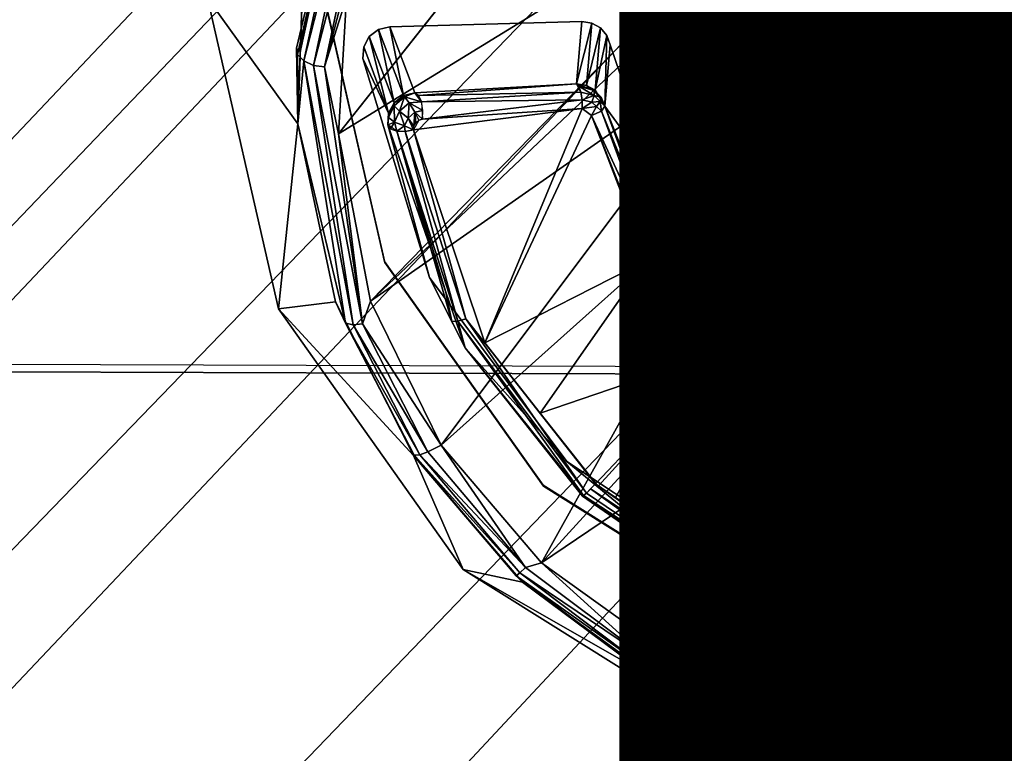
# Model space of a CAD drawing. Units: inches. Extents: x -10.2 to 10.2, y -10.6 to 10.6.
# Drawn here: x -2 to -1.4, y -4.5 to -4.1 of the extents above; entities that cross this region are included whole.
import ezdxf

# ---------------------------------------------------------------- set-up
doc = ezdxf.new("R2010")
doc.units = ezdxf.units.IN
doc.header["$MEASUREMENT"] = 0
for name, color, linetype in [('SEAT-BASE', 5, 'Continuous'), ('SEAT-SEAT', 5, 'Continuous'), ('SEAT-SPACER', 5, 'Continuous'), ('SEAT-TYPE', 7, 'Continuous')]:
    doc.layers.add(name, color=color, linetype=linetype)
doc.styles.get("Standard").update_dxf_attribs({"font": 'arial.ttf'})

msp = doc.modelspace()

# ---------------------------------------------------------------- linework, layer by layer
at = {"layer": 'SEAT-BASE'}
for points in [[(-4.43428, -6.7714, 28.44381), (-0.50032, -2.61561, 28.19411), (-0.47382, -2.6502, 28.00495), (-4.32231, -6.67399, 28.2661)], [(-0.50032, -2.61561, 28.19411), (-4.43428, -6.7714, 28.44381), (-4.264, -6.68147, 28.59362), (-0.45403, -2.6502, 28.37943)], [(-4.32231, -6.67399, 28.2661), (-0.47382, -2.6502, 28.00495), (-0.38165, -2.7447, 27.86263), (-4.16191, -6.6541, 28.10162)], [(-0.45403, -2.6502, 28.37943), (-4.264, -6.68147, 28.59362), (-4.05205, -6.6638, 28.71114), (-0.34738, -2.7447, 28.51124)], [(-4.16191, -6.6541, 28.10162), (-0.38165, -2.7447, 27.86263), (-0.2485, -2.87378, 27.80528), (-3.97984, -6.74991, 28.00475)], [(-0.34738, -2.7447, 28.51124), (-4.05205, -6.6638, 28.71114), (-3.83767, -6.76297, 28.74359), (-0.20893, -2.87378, 28.55424)], [(-3.97984, -6.74991, 28.00475), (-0.2485, -2.87378, 27.80528), (-0.11005, -3.00287, 27.84828), (-3.86146, -6.94092, 28.03926)], [(-0.20893, -2.87378, 28.55424), (-3.83767, -6.76297, 28.74359), (-3.74295, -6.95868, 28.64602), (-0.07578, -3.00287, 28.49689)], [(-3.86146, -6.94092, 28.03926), (-0.11005, -3.00287, 27.84828), (-0.0034, -3.09737, 27.98009), (-3.84313, -7.1324, 28.16642)], [(-0.07578, -3.00287, 28.49689), (-3.74295, -6.95868, 28.64602), (-3.78177, -7.14273, 28.4922), (0.01639, -3.09737, 28.35457)], [(-3.84313, -7.1324, 28.16642), (-0.0034, -3.09737, 27.98009), (0.04288, -3.13196, 28.16541), (-3.89888, -7.28453, 28.33184)], [(0.01639, -3.09737, 28.35457), (-3.78177, -7.14273, 28.4922), (-3.89888, -7.28453, 28.33184), (0.04288, -3.13196, 28.16541)]]:
    msp.add_3dface(points, dxfattribs=at)
at = {"layer": 'SEAT-SEAT'}
for points in [[(9.93428, -3.78612, 29.76778), (9.85114, -4.32148, 29.80337), (-4.46971, -4.27531, 29.45726), (-4.63847, -3.75982, 29.43594)], [(9.93759, -3.78959, 29.36111), (9.85485, -4.32551, 29.39651), (-4.46703, -4.2791, 29.05107), (-4.63588, -3.76314, 29.02979)], [(-4.46971, -4.27531, 29.45726), (-4.256, -4.77362, 29.48171), (9.74622, -4.85271, 29.84279), (9.85114, -4.32148, 29.80337)], [(9.85485, -4.32551, 29.39651), (9.75045, -4.85735, 29.43574), (-4.25326, -4.77792, 29.07548), (-4.46703, -4.2791, 29.05107)]]:
    msp.add_3dface(points, dxfattribs=at)
at = {"layer": 'SEAT-SPACER'}
for points, invisible_edges in [([(-1.79077, -4.16035, 28.53374), (-1.78655, -4.08766, 28.48177), (-1.46448, -3.74747, 28.46437)], 2), ([(-1.57369, -4.10975, 28.5995), (-1.55936, -4.02447, 29.11392), (-1.56889, -4.08022, 29.11707)], 12), ([(-1.64913, -4.05693, 29.11506), (-1.65236, -4.0612, 29.11528), (-1.65119, -4.10385, 29.11776)], 14), ([(-1.64774, -4.10793, 29.11802), (-1.64913, -4.05693, 29.11506), (-1.65119, -4.10385, 29.11776)], 3), ([(-1.64913, -4.05693, 29.11506), (-1.64774, -4.10793, 29.11802), (-1.56889, -4.08022, 29.11707)], 15), ([(-1.65586, -4.10124, 29.11757), (-1.65236, -4.0612, 29.11528), (-1.65688, -4.06406, 29.11541)], 13), ([(-1.65586, -4.10124, 29.11757), (-1.65119, -4.10385, 29.11776), (-1.65236, -4.0612, 29.11528)], 14), ([(-1.79862, -4.0866, 29.11554), (-1.76948, -4.10473, 29.11683), (-1.77051, -4.06688, 29.11463)], 15), ([(-1.76441, -4.068, 29.11475), (-1.77051, -4.06688, 29.11463), (-1.76948, -4.10473, 29.11683)], 14), ([(-1.76344, -4.10327, 29.1168), (-1.66211, -4.06516, 29.11543), (-1.76441, -4.068, 29.11475)], 13), ([(-1.66211, -4.06516, 29.11543), (-1.76344, -4.10327, 29.1168), (-1.66115, -4.10043, 29.11748)], 13), ([(-1.66115, -4.10043, 29.11748), (-1.65688, -4.06406, 29.11541), (-1.66211, -4.06516, 29.11543)], 13), ([(-1.65586, -4.10124, 29.11757), (-1.65688, -4.06406, 29.11541), (-1.66115, -4.10043, 29.11748)], 3), ([(-1.76948, -4.10473, 29.11683), (-1.76344, -4.10327, 29.1168), (-1.76441, -4.068, 29.11475)], 14), ([(-1.64774, -4.10793, 29.11802), (-1.64594, -4.11295, 29.11833), (-1.56889, -4.08022, 29.11707)], 14), ([(-1.55632, -4.13536, 29.12036), (-1.56889, -4.08022, 29.11707), (-1.64594, -4.11295, 29.11833)], 14), ([(-1.57369, -4.10975, 28.5995), (-1.56889, -4.08022, 29.11707), (-1.55632, -4.13536, 29.12036)], 1), ([(-1.7987, -4.08602, 29.12553), (-1.8607, -4.08774, 29.12512), (-1.76625, -4.22844, 29.13404)], 3), ([(-1.8607, -4.08774, 29.12512), (-1.82288, -4.25372, 29.13504), (-1.76625, -4.22844, 29.13404)], 14), ([(-1.79862, -4.0866, 29.11554), (-1.7987, -4.08602, 29.12553), (-1.76625, -4.22844, 29.13404)], 1), ([(-1.79862, -4.0866, 29.11554), (-1.77791, -4.12009, 29.11765), (-1.77738, -4.11391, 29.1173)], 13), ([(-1.79862, -4.0866, 29.11554), (-1.77738, -4.11391, 29.1173), (-1.7744, -4.10848, 29.11701)], 13), ([(-1.79862, -4.0866, 29.11554), (-1.7744, -4.10848, 29.11701), (-1.76948, -4.10473, 29.11683)], 13), ([(-1.76617, -4.22902, 29.12406), (-1.77791, -4.12009, 29.11765), (-1.79862, -4.0866, 29.11554)], 3), ([(-1.79862, -4.0866, 29.11554), (-1.76625, -4.22844, 29.13404), (-1.76617, -4.22902, 29.12406)], 2), ([(-1.66392, -4.13369, 28.67887), (-1.66115, -4.10043, 29.11748), (-1.76344, -4.10327, 29.1168)], 12), ([(-1.76344, -4.10327, 29.1168), (-1.75019, -4.13842, 28.64751), (-1.66392, -4.13369, 28.67887)], 12), ([(-1.55632, -4.13536, 29.12036), (-1.64594, -4.11295, 29.11833), (-1.62264, -4.18174, 29.1225)], 13), ([(-1.55632, -4.13536, 29.12036), (-1.55993, -4.1689, 28.61485), (-1.57369, -4.10975, 28.5995)], 1), ([(-1.74226, -4.23701, 29.12472), (-1.77791, -4.12009, 29.11765), (-1.76617, -4.22902, 29.12406)], 14), ([(-1.76461, -4.15561, 28.64867), (-1.77791, -4.12009, 29.11765), (-1.74226, -4.23701, 29.12472)], 1), ([(-1.77791, -4.12009, 29.11765), (-1.76461, -4.15561, 28.64867), (-1.76418, -4.14933, 28.6474)], 1), ([(-1.55632, -4.13536, 29.12036), (-1.62264, -4.18174, 29.1225), (-1.52358, -4.18149, 29.1233)], 3), ([(-1.55632, -4.13536, 29.12036), (-1.52358, -4.18149, 29.1233), (-1.55993, -4.1689, 28.61485)], 12), ([(-1.66089, -4.14673, 28.67052), (-1.74598, -4.15253, 28.64005), (-1.7508, -4.15824, 28.64062)], 2), ([(-1.74598, -4.15253, 28.64005), (-1.74797, -4.15309, 28.63938), (-1.7508, -4.15824, 28.64062)], 12), ([(-1.55993, -4.1689, 28.61485), (-1.52358, -4.18149, 29.1233), (-1.52548, -4.21685, 28.62248)], 2), ([(-1.57859, -4.23952, 29.12621), (-1.52358, -4.18149, 29.1233), (-1.62264, -4.18174, 29.1225)], 3), ([(-1.52358, -4.18149, 29.1233), (-1.57859, -4.23952, 29.12621), (-1.51838, -4.28024, 29.12906)], 13), ([(-1.52548, -4.21685, 28.62248), (-1.52358, -4.18149, 29.1233), (-1.47533, -4.24884, 28.62018)], 1), ([(-1.47564, -4.21158, 29.12544), (-1.52358, -4.18149, 29.1233), (-1.51838, -4.28024, 29.12906)], 14), ([(-1.52358, -4.18149, 29.1233), (-1.47564, -4.21158, 29.12544), (-1.47533, -4.24884, 28.62018)], 2), ([(-1.4483, -4.29968, 29.13076), (-1.47564, -4.21158, 29.12544), (-1.51838, -4.28024, 29.12906)], 3), ([(-1.4483, -4.29968, 29.13076), (-1.41981, -4.22107, 29.12645), (-1.47564, -4.21158, 29.12544)], 13), ([(-1.41463, -4.26004, 28.60951), (-1.47564, -4.21158, 29.12544), (-1.41981, -4.22107, 29.12645)], 12), ([(-1.41463, -4.26004, 28.60951), (-1.47533, -4.24884, 28.62018), (-1.47564, -4.21158, 29.12544)], 2), ([(-1.57859, -4.23952, 29.12621), (-1.61898, -4.22095, 28.70709), (-1.58015, -4.26856, 28.715)], 12), ([(-1.44318, -4.30119, 29.13089), (-1.41981, -4.22107, 29.12645), (-1.4483, -4.29968, 29.13076)], 3), ([(-1.44318, -4.30119, 29.13089), (-1.39209, -4.29977, 29.13123), (-1.41981, -4.22107, 29.12645)], 15), ([(-1.76625, -4.22844, 29.13404), (-1.82288, -4.25372, 29.13504), (-1.68167, -4.34759, 29.14163)], 3), ([(-1.76625, -4.22844, 29.13404), (-1.68159, -4.34817, 29.13165), (-1.76617, -4.22902, 29.12406)], 12), ([(-1.68167, -4.34759, 29.14163), (-1.68159, -4.34817, 29.13165), (-1.76625, -4.22844, 29.13404)], 1), ([(-1.76617, -4.22902, 29.12406), (-1.68159, -4.34817, 29.13165), (-1.74226, -4.23701, 29.12472)], 14), ([(-1.68159, -4.34817, 29.13165), (-1.66911, -4.33501, 29.13099), (-1.74226, -4.23701, 29.12472)], 13), ([(-1.57859, -4.23952, 29.12621), (-1.58015, -4.26856, 28.715), (-1.52492, -4.30768, 28.71194)], 1), ([(-1.73038, -4.26039, 28.69423), (-1.73366, -4.24478, 28.68912), (-1.72851, -4.25964, 28.69587)], 12), ([(-1.72431, -4.39258, 29.14389), (-1.68167, -4.34759, 29.14163), (-1.82288, -4.25372, 29.13504)], 3), ([(-1.72851, -4.25964, 28.69587), (-1.72335, -4.2745, 28.70261), (-1.73038, -4.26039, 28.69423)], 12), ([(-1.66911, -4.33501, 29.13099), (-1.66077, -4.35361, 28.71926), (-1.72335, -4.2745, 28.70261)], 1), ([(-1.39209, -4.29977, 29.13123), (-1.44318, -4.30119, 29.13089), (-1.4389, -4.30441, 29.13112)], 13), ([(-1.39618, -4.30323, 29.1314), (-1.39209, -4.29977, 29.13123), (-1.4389, -4.30441, 29.13112)], 14), ([(-1.4389, -4.30441, 29.13112), (-1.43604, -4.30893, 29.1314), (-1.39618, -4.30323, 29.1314)], 14), ([(-1.43604, -4.30893, 29.1314), (-1.3988, -4.30789, 29.13165), (-1.39618, -4.30323, 29.1314)], 13), ([(-1.43494, -4.31415, 29.13171), (-1.3988, -4.30789, 29.13165), (-1.43604, -4.30893, 29.1314)], 3), ([(-1.43215, -4.41627, 29.13765), (-1.43494, -4.31415, 29.13171), (-1.43882, -4.34636, 28.69304)], 12), ([(-1.66911, -4.33501, 29.13099), (-1.68159, -4.34817, 29.13165), (-1.56707, -4.40253, 29.13574)], 3), ([(-1.66077, -4.35361, 28.71926), (-1.66911, -4.33501, 29.13099), (-1.57116, -4.41549, 28.71039)], 1), ([(-1.45142, -4.34464, 28.6837), (-1.45599, -4.43676, 28.65917), (-1.45053, -4.43166, 28.65865)], 2), ([(-1.55784, -4.42534, 29.14715), (-1.68167, -4.34759, 29.14163), (-1.72431, -4.39258, 29.14389)], 14), ([(-1.68159, -4.34817, 29.13165), (-1.68167, -4.34759, 29.14163), (-1.55776, -4.42592, 29.13717)], 1), ([(-1.68167, -4.34759, 29.14163), (-1.55784, -4.42534, 29.14715), (-1.55776, -4.42592, 29.13717)], 2), ([(-1.68159, -4.34817, 29.13165), (-1.55776, -4.42592, 29.13717), (-1.56707, -4.40253, 29.13574)], 14), ([(-1.43882, -4.34636, 28.69304), (-1.43674, -4.43455, 28.66723), (-1.43215, -4.41627, 29.13765)], 12), ([(-1.55784, -4.42534, 29.14715), (-1.72431, -4.39258, 29.14389), (-1.58, -4.48318, 29.15032)], 13), ([(-1.55776, -4.42592, 29.13717), (-1.44816, -4.43163, 29.1384), (-1.56707, -4.40253, 29.13574)], 13), ([(-1.43326, -4.42237, 29.13799), (-1.43215, -4.41627, 29.13765), (-1.43793, -4.44083, 28.66681)], 12), ([(-1.43675, -4.42749, 29.13826), (-1.43326, -4.42237, 29.13799), (-1.43793, -4.44083, 28.66681)], 2), ([(-1.43326, -4.42237, 29.13799), (-1.43675, -4.42749, 29.13826), (-1.41353, -4.45042, 29.13978)], 14), ([(-1.58, -4.48318, 29.15032), (-1.41361, -4.44984, 29.14976), (-1.55784, -4.42534, 29.14715)], 13), ([(-1.41353, -4.45042, 29.13978), (-1.55784, -4.42534, 29.14715), (-1.41361, -4.44984, 29.14976)], 12), ([(-1.41353, -4.45042, 29.13978), (-1.55776, -4.42592, 29.13717), (-1.55784, -4.42534, 29.14715)], 2), ([(-1.55776, -4.42592, 29.13717), (-1.41353, -4.45042, 29.13978), (-1.44816, -4.43163, 29.1384)], 14), ([(-1.44201, -4.43076, 29.1384), (-1.41353, -4.45042, 29.13978), (-1.43675, -4.42749, 29.13826)], 3), ([(-1.45053, -4.43166, 28.65865), (-1.45599, -4.43676, 28.65917), (-1.45394, -4.43653, 28.65836)], 1), ([(-1.41353, -4.45042, 29.13978), (-1.44201, -4.43076, 29.1384), (-1.44816, -4.43163, 29.1384)], 13), ([(-1.58, -4.48318, 29.15032), (-1.41192, -4.51174, 29.15336), (-1.41361, -4.44984, 29.14976)], 14)]:
    msp.add_3dface(points, dxfattribs=dict(at, invisible_edges=invisible_edges))
for points in [[(-1.46448, -3.74747, 28.46437), (-1.53157, -4.00113, 28.57657), (-1.79077, -4.16035, 28.53374)], [(-1.78242, -3.98553, 28.41398), (-1.81324, -4.11463, 28.51931), (-1.81118, -4.11652, 28.51683)], [(-1.81324, -4.11463, 28.51931), (-1.78242, -3.98553, 28.41398), (-1.8126, -4.1181, 28.51459)], [(-1.78242, -3.98553, 28.41398), (-1.78068, -3.98947, 28.40997), (-1.8126, -4.1181, 28.51459)], [(-1.78242, -3.98553, 28.41398), (-1.81118, -4.11652, 28.51683), (-1.8098, -4.07804, 28.48976)], [(-1.80939, -4.12148, 28.51016), (-1.8126, -4.1181, 28.51459), (-1.78068, -3.98947, 28.40997)], [(-1.78068, -3.98947, 28.40997), (-1.77663, -3.99355, 28.40709), (-1.80939, -4.12148, 28.51016)], [(-1.80414, -4.1238, 28.50726), (-1.80939, -4.12148, 28.51016), (-1.77663, -3.99355, 28.40709)], [(-1.77663, -3.99355, 28.40709), (-1.77105, -3.99665, 28.40629), (-1.80414, -4.1238, 28.50726)], [(-1.80414, -4.1238, 28.50726), (-1.77105, -3.99665, 28.40629), (-1.79838, -4.12465, 28.50641)], [(-1.77105, -3.99665, 28.40629), (-1.76549, -3.99814, 28.40752), (-1.79838, -4.12465, 28.50641)], [(-1.79838, -4.12465, 28.50641), (-1.76549, -3.99814, 28.40752), (-1.78655, -4.08766, 28.48177)], [(-1.53157, -4.00113, 28.57657), (-1.77376, -4.24955, 28.58666), (-1.79077, -4.16035, 28.53374)], [(-1.53157, -4.00113, 28.57657), (-1.56306, -4.05032, 28.58402), (-1.77376, -4.24955, 28.58666)], [(-1.57369, -4.10975, 28.5995), (-1.56306, -4.05032, 28.58402), (-1.55936, -4.02447, 29.11392)], [(-1.77376, -4.24955, 28.58666), (-1.56306, -4.05032, 28.58402), (-1.57369, -4.10975, 28.5995)], [(-1.8607, -4.08774, 29.12512), (-1.8098, -4.07804, 28.48976), (-1.81257, -4.15499, 28.54389)], [(-1.82288, -4.25372, 29.13504), (-1.8607, -4.08774, 29.12512), (-1.81257, -4.15499, 28.54389)], [(-1.78655, -4.08766, 28.48177), (-1.79077, -4.16035, 28.53374), (-1.79838, -4.12465, 28.50641)], [(-1.76344, -4.10327, 29.1168), (-1.76948, -4.10473, 29.11683), (-1.75625, -4.13995, 28.64677)], [(-1.75625, -4.13995, 28.64677), (-1.75019, -4.13842, 28.64751), (-1.76344, -4.10327, 29.1168)], [(-1.65586, -4.10124, 29.11757), (-1.66115, -4.10043, 29.11748), (-1.66392, -4.13369, 28.67887)], [(-1.65863, -4.13446, 28.6795), (-1.65586, -4.10124, 29.11757), (-1.66392, -4.13369, 28.67887)], [(-1.65863, -4.13446, 28.6795), (-1.65119, -4.10385, 29.11776), (-1.65586, -4.10124, 29.11757)], [(-1.65863, -4.13446, 28.6795), (-1.65405, -4.13695, 28.68033), (-1.65119, -4.10385, 29.11776)], [(-1.64774, -4.10793, 29.11802), (-1.65119, -4.10385, 29.11776), (-1.65405, -4.13695, 28.68033)], [(-1.77738, -4.11391, 29.1173), (-1.76418, -4.14933, 28.6474), (-1.7744, -4.10848, 29.11701)], [(-1.76948, -4.10473, 29.11683), (-1.7744, -4.10848, 29.11701), (-1.7612, -4.14379, 28.64673)], [(-1.7612, -4.14379, 28.64673), (-1.7744, -4.10848, 29.11701), (-1.76418, -4.14933, 28.6474)], [(-1.7612, -4.14379, 28.64673), (-1.75625, -4.13995, 28.64677), (-1.76948, -4.10473, 29.11683)], [(-1.65405, -4.13695, 28.68033), (-1.64877, -4.14563, 28.68219), (-1.64774, -4.10793, 29.11802)], [(-1.64877, -4.14563, 28.68219), (-1.64594, -4.11295, 29.11833), (-1.64774, -4.10793, 29.11802)], [(-1.81324, -4.11463, 28.51931), (-1.81257, -4.15499, 28.54389), (-1.81187, -4.13576, 28.53036)], [(-1.81187, -4.13576, 28.53036), (-1.81118, -4.11652, 28.51683), (-1.81324, -4.11463, 28.51931)], [(-1.8126, -4.1181, 28.51459), (-1.81257, -4.15499, 28.54389), (-1.81324, -4.11463, 28.51931)], [(-1.77738, -4.11391, 29.1173), (-1.77791, -4.12009, 29.11765), (-1.76418, -4.14933, 28.6474)], [(-1.57369, -4.10975, 28.5995), (-1.73612, -4.32634, 28.61886), (-1.77376, -4.24955, 28.58666)], [(-1.73612, -4.32634, 28.61886), (-1.57369, -4.10975, 28.5995), (-1.55993, -4.1689, 28.61485)], [(-1.64877, -4.14563, 28.68219), (-1.62264, -4.18174, 29.1225), (-1.64594, -4.11295, 29.11833)], [(-1.8126, -4.1181, 28.51459), (-1.80939, -4.12148, 28.51016), (-1.81257, -4.15499, 28.54389)], [(-1.81257, -4.15499, 28.54389), (-1.80939, -4.12148, 28.51016), (-1.78714, -4.26127, 28.60004)], [(-1.80414, -4.1238, 28.50726), (-1.78306, -4.2621, 28.59514), (-1.80939, -4.12148, 28.51016)], [(-1.78714, -4.26127, 28.60004), (-1.80939, -4.12148, 28.51016), (-1.78306, -4.2621, 28.59514)], [(-1.80414, -4.1238, 28.50726), (-1.79838, -4.12465, 28.50641), (-1.77798, -4.26157, 28.59221)], [(-1.77798, -4.26157, 28.59221), (-1.78306, -4.2621, 28.59514), (-1.80414, -4.1238, 28.50726)], [(-1.79838, -4.12465, 28.50641), (-1.79077, -4.16035, 28.53374), (-1.77798, -4.26157, 28.59221)], [(-1.74823, -4.13984, 28.64335), (-1.66392, -4.13369, 28.67887), (-1.75019, -4.13842, 28.64751)], [(-1.66163, -4.13805, 28.6716), (-1.66392, -4.13369, 28.67887), (-1.74823, -4.13984, 28.64335)], [(-1.65863, -4.13446, 28.6795), (-1.66392, -4.13369, 28.67887), (-1.65458, -4.13725, 28.67748)], [(-1.65458, -4.13725, 28.67748), (-1.66392, -4.13369, 28.67887), (-1.66267, -4.13499, 28.67474)], [(-1.65463, -4.13994, 28.67422), (-1.65458, -4.13725, 28.67748), (-1.66267, -4.13499, 28.67474)], [(-1.66267, -4.13499, 28.67474), (-1.66163, -4.13805, 28.6716), (-1.65463, -4.13994, 28.67422)], [(-1.65863, -4.13446, 28.6795), (-1.65273, -4.13912, 28.68079), (-1.65405, -4.13695, 28.68033)], [(-1.65863, -4.13446, 28.6795), (-1.65458, -4.13725, 28.67748), (-1.65273, -4.13912, 28.68079)], [(-1.75567, -4.14065, 28.64339), (-1.7612, -4.14379, 28.64673), (-1.76122, -4.14541, 28.64312)], [(-1.76122, -4.14541, 28.64312), (-1.75828, -4.14825, 28.63882), (-1.75567, -4.14065, 28.64339)], [(-1.7612, -4.14379, 28.64673), (-1.75567, -4.14065, 28.64339), (-1.75625, -4.13995, 28.64677)], [(-1.75828, -4.14825, 28.63882), (-1.75308, -4.14378, 28.63907), (-1.75567, -4.14065, 28.64339)], [(-1.75567, -4.14065, 28.64339), (-1.75019, -4.13842, 28.64751), (-1.75625, -4.13995, 28.64677)], [(-1.75019, -4.13842, 28.64751), (-1.75567, -4.14065, 28.64339), (-1.74667, -4.14323, 28.64033)], [(-1.74667, -4.14323, 28.64033), (-1.75567, -4.14065, 28.64339), (-1.75308, -4.14378, 28.63907)], [(-1.74667, -4.14323, 28.64033), (-1.74823, -4.13984, 28.64335), (-1.75019, -4.13842, 28.64751)], [(-1.66163, -4.13805, 28.6716), (-1.74823, -4.13984, 28.64335), (-1.74667, -4.14323, 28.64033)], [(-1.66163, -4.13805, 28.6716), (-1.74667, -4.14323, 28.64033), (-1.66099, -4.14225, 28.67009)], [(-1.66163, -4.13805, 28.6716), (-1.66099, -4.14225, 28.67009), (-1.65463, -4.13994, 28.67422)], [(-1.65577, -4.14343, 28.67213), (-1.65463, -4.13994, 28.67422), (-1.66099, -4.14225, 28.67009)], [(-1.65463, -4.13994, 28.67422), (-1.65577, -4.14343, 28.67213), (-1.6514, -4.143, 28.67617)], [(-1.65088, -4.14075, 28.67972), (-1.65458, -4.13725, 28.67748), (-1.65463, -4.13994, 28.67422)], [(-1.65463, -4.13994, 28.67422), (-1.6514, -4.143, 28.67617), (-1.65088, -4.14075, 28.67972)], [(-1.65088, -4.14075, 28.67972), (-1.65141, -4.14129, 28.68126), (-1.65458, -4.13725, 28.67748)], [(-1.65273, -4.13912, 28.68079), (-1.65458, -4.13725, 28.67748), (-1.65141, -4.14129, 28.68126)], [(-1.65088, -4.14075, 28.67972), (-1.65009, -4.14346, 28.68172), (-1.65141, -4.14129, 28.68126)], [(-1.6514, -4.143, 28.67617), (-1.64877, -4.14563, 28.68219), (-1.65088, -4.14075, 28.67972)], [(-1.65009, -4.14346, 28.68172), (-1.65088, -4.14075, 28.67972), (-1.64877, -4.14563, 28.68219)], [(-1.76415, -4.15169, 28.64493), (-1.7612, -4.14379, 28.64673), (-1.76418, -4.14933, 28.6474)], [(-1.76122, -4.14541, 28.64312), (-1.7612, -4.14379, 28.64673), (-1.76415, -4.15169, 28.64493)], [(-1.76415, -4.15169, 28.64493), (-1.76104, -4.15414, 28.64051), (-1.76122, -4.14541, 28.64312)], [(-1.76122, -4.14541, 28.64312), (-1.76104, -4.15414, 28.64051), (-1.75828, -4.14825, 28.63882)], [(-1.75308, -4.14378, 28.63907), (-1.75828, -4.14825, 28.63882), (-1.75366, -4.15193, 28.63757)], [(-1.75308, -4.14378, 28.63907), (-1.75366, -4.15193, 28.63757), (-1.75007, -4.14885, 28.63774)], [(-1.74586, -4.14781, 28.63914), (-1.74667, -4.14323, 28.64033), (-1.75308, -4.14378, 28.63907)], [(-1.74586, -4.14781, 28.63914), (-1.75308, -4.14378, 28.63907), (-1.75007, -4.14885, 28.63774)], [(-1.66099, -4.14225, 28.67009), (-1.74667, -4.14323, 28.64033), (-1.74598, -4.15253, 28.64005)], [(-1.74598, -4.15253, 28.64005), (-1.66089, -4.14673, 28.67052), (-1.66099, -4.14225, 28.67009)], [(-1.66099, -4.14225, 28.67009), (-1.66089, -4.14673, 28.67052), (-1.65577, -4.14343, 28.67213)], [(-1.66089, -4.14673, 28.67052), (-1.65334, -4.14573, 28.6736), (-1.65577, -4.14343, 28.67213)], [(-1.66089, -4.14673, 28.67052), (-1.65595, -4.15047, 28.67321), (-1.65334, -4.14573, 28.6736)], [(-1.65334, -4.14573, 28.6736), (-1.65595, -4.15047, 28.67321), (-1.65062, -4.1482, 28.67638)], [(-1.65577, -4.14343, 28.67213), (-1.65334, -4.14573, 28.6736), (-1.6514, -4.143, 28.67617)], [(-1.6514, -4.143, 28.67617), (-1.65334, -4.14573, 28.6736), (-1.65062, -4.1482, 28.67638)], [(-1.65062, -4.1482, 28.67638), (-1.64877, -4.14563, 28.68219), (-1.6514, -4.143, 28.67617)], [(-1.64877, -4.14563, 28.68219), (-1.65062, -4.1482, 28.67638), (-1.62449, -4.21278, 28.70176)], [(-1.62264, -4.18174, 29.1225), (-1.64877, -4.14563, 28.68219), (-1.61898, -4.22095, 28.70709)], [(-1.63387, -4.18329, 28.69464), (-1.64877, -4.14563, 28.68219), (-1.62449, -4.21278, 28.70176)], [(-1.76415, -4.15169, 28.64493), (-1.76418, -4.14933, 28.6474), (-1.76461, -4.15561, 28.64867)], [(-1.75557, -4.15602, 28.63873), (-1.75828, -4.14825, 28.63882), (-1.76104, -4.15414, 28.64051)], [(-1.75828, -4.14825, 28.63882), (-1.75557, -4.15602, 28.63873), (-1.75366, -4.15193, 28.63757)], [(-1.75062, -4.1562, 28.63968), (-1.75007, -4.14885, 28.63774), (-1.75366, -4.15193, 28.63757)], [(-1.7508, -4.15824, 28.64062), (-1.71287, -4.27171, 28.69298), (-1.66089, -4.14673, 28.67052)], [(-1.7496, -4.15439, 28.63925), (-1.75007, -4.14885, 28.63774), (-1.75062, -4.1562, 28.63968)], [(-1.75007, -4.14885, 28.63774), (-1.74598, -4.15253, 28.64005), (-1.74586, -4.14781, 28.63914)], [(-1.74797, -4.15309, 28.63938), (-1.74598, -4.15253, 28.64005), (-1.75007, -4.14885, 28.63774)], [(-1.74797, -4.15309, 28.63938), (-1.75007, -4.14885, 28.63774), (-1.7496, -4.15439, 28.63925)], [(-1.66089, -4.14673, 28.67052), (-1.71287, -4.27171, 28.69298), (-1.65595, -4.15047, 28.67321)], [(-1.62633, -4.22774, 28.6977), (-1.65595, -4.15047, 28.67321), (-1.71287, -4.27171, 28.69298)], [(-1.65062, -4.1482, 28.67638), (-1.65595, -4.15047, 28.67321), (-1.62629, -4.21476, 28.69802)], [(-1.65595, -4.15047, 28.67321), (-1.62952, -4.21715, 28.69578), (-1.62629, -4.21476, 28.69802)], [(-1.62633, -4.22774, 28.6977), (-1.62952, -4.21715, 28.69578), (-1.65595, -4.15047, 28.67321)], [(-1.62449, -4.21278, 28.70176), (-1.65062, -4.1482, 28.67638), (-1.62629, -4.21476, 28.69802)], [(-1.82288, -4.25372, 29.13504), (-1.81257, -4.15499, 28.54389), (-1.79246, -4.24982, 28.59907)], [(-1.78714, -4.26127, 28.60004), (-1.79246, -4.24982, 28.59907), (-1.81257, -4.15499, 28.54389)], [(-1.76415, -4.15169, 28.64493), (-1.76461, -4.15561, 28.64867), (-1.76104, -4.15414, 28.64051)], [(-1.76461, -4.15561, 28.64867), (-1.76313, -4.15765, 28.64473), (-1.76104, -4.15414, 28.64051)], [(-1.74226, -4.23701, 29.12472), (-1.72335, -4.2745, 28.70261), (-1.76461, -4.15561, 28.64867)], [(-1.76461, -4.15561, 28.64867), (-1.74398, -4.21506, 28.67564), (-1.75981, -4.15891, 28.64169)], [(-1.76313, -4.15765, 28.64473), (-1.75981, -4.15891, 28.64169), (-1.76104, -4.15414, 28.64051)], [(-1.75557, -4.15602, 28.63873), (-1.76104, -4.15414, 28.64051), (-1.75981, -4.15891, 28.64169)], [(-1.75981, -4.15891, 28.64169), (-1.75537, -4.15912, 28.64021), (-1.75557, -4.15602, 28.63873)], [(-1.75557, -4.15602, 28.63873), (-1.7508, -4.15824, 28.64062), (-1.75366, -4.15193, 28.63757)], [(-1.75557, -4.15602, 28.63873), (-1.75537, -4.15912, 28.64021), (-1.7508, -4.15824, 28.64062)], [(-1.7508, -4.15824, 28.64062), (-1.75062, -4.1562, 28.63968), (-1.75366, -4.15193, 28.63757)], [(-1.77798, -4.26157, 28.59221), (-1.79077, -4.16035, 28.53374), (-1.77376, -4.24955, 28.58666)], [(-1.73366, -4.24478, 28.68912), (-1.73038, -4.26039, 28.69423), (-1.75981, -4.15891, 28.64169)], [(-1.74398, -4.21506, 28.67564), (-1.73366, -4.24478, 28.68912), (-1.75981, -4.15891, 28.64169)], [(-1.75981, -4.15891, 28.64169), (-1.73038, -4.26039, 28.69423), (-1.72723, -4.26026, 28.69028)], [(-1.75537, -4.15912, 28.64021), (-1.75981, -4.15891, 28.64169), (-1.72723, -4.26026, 28.69028)], [(-1.7508, -4.15824, 28.64062), (-1.75537, -4.15912, 28.64021), (-1.72304, -4.25889, 28.6882)], [(-1.75537, -4.15912, 28.64021), (-1.72723, -4.26026, 28.69028), (-1.72304, -4.25889, 28.6882)], [(-1.71287, -4.27171, 28.69298), (-1.7508, -4.15824, 28.64062), (-1.72304, -4.25889, 28.6882)], [(-1.68263, -4.38908, 28.63113), (-1.73612, -4.32634, 28.61886), (-1.55993, -4.1689, 28.61485)], [(-1.55993, -4.1689, 28.61485), (-1.52548, -4.21685, 28.62248), (-1.68263, -4.38908, 28.63113)], [(-1.57859, -4.23952, 29.12621), (-1.62264, -4.18174, 29.1225), (-1.61898, -4.22095, 28.70709)], [(-1.63387, -4.18329, 28.69464), (-1.62449, -4.21278, 28.70176), (-1.61898, -4.22095, 28.70709)], [(-1.62629, -4.21476, 28.69802), (-1.58015, -4.26856, 28.715), (-1.62449, -4.21278, 28.70176)], [(-1.62449, -4.21278, 28.70176), (-1.58015, -4.26856, 28.715), (-1.61898, -4.22095, 28.70709)], [(-1.30717, -4.21314, 28.59069), (-1.52867, -4.47209, 28.59561), (-1.35496, -4.24693, 28.59712)], [(-1.30717, -4.21314, 28.59069), (-1.37269, -4.47811, 28.50745), (-1.52867, -4.47209, 28.59561)], [(-1.68263, -4.38908, 28.63113), (-1.52548, -4.21685, 28.62248), (-1.47533, -4.24884, 28.62018)], [(-1.58434, -4.27359, 28.70616), (-1.62629, -4.21476, 28.69802), (-1.62952, -4.21715, 28.69578)], [(-1.58694, -4.27637, 28.70555), (-1.58434, -4.27359, 28.70616), (-1.62952, -4.21715, 28.69578)], [(-1.62633, -4.22774, 28.6977), (-1.58694, -4.27637, 28.70555), (-1.62952, -4.21715, 28.69578)], [(-1.58015, -4.26856, 28.715), (-1.62629, -4.21476, 28.69802), (-1.58434, -4.27359, 28.70616)], [(-1.68335, -4.30932, 28.70103), (-1.62633, -4.22774, 28.6977), (-1.71287, -4.27171, 28.69298)], [(-1.62633, -4.22774, 28.6977), (-1.68335, -4.30932, 28.70103), (-1.58694, -4.27637, 28.70555)], [(-1.72335, -4.2745, 28.70261), (-1.74226, -4.23701, 29.12472), (-1.66911, -4.33501, 29.13099)], [(-1.52492, -4.30768, 28.71194), (-1.51838, -4.28024, 29.12906), (-1.57859, -4.23952, 29.12621)], [(-1.79246, -4.24982, 28.59907), (-1.75084, -4.33187, 28.63271), (-1.82288, -4.25372, 29.13504)], [(-1.77165, -4.29084, 28.61589), (-1.79246, -4.24982, 28.59907), (-1.78714, -4.26127, 28.60004)], [(-1.77376, -4.24955, 28.58666), (-1.73612, -4.32634, 28.61886), (-1.77798, -4.26157, 28.59221)], [(-1.47533, -4.24884, 28.62018), (-1.61405, -4.43837, 28.62415), (-1.68263, -4.38908, 28.63113)], [(-1.61405, -4.43837, 28.62415), (-1.47533, -4.24884, 28.62018), (-1.41463, -4.26004, 28.60951)], [(-1.41463, -4.26004, 28.60951), (-1.35496, -4.24693, 28.59712), (-1.52867, -4.47209, 28.59561)], [(-1.82288, -4.25372, 29.13504), (-1.75084, -4.33187, 28.63271), (-1.72431, -4.39258, 29.14389)], [(-1.78714, -4.26127, 28.60004), (-1.78306, -4.2621, 28.59514), (-1.74739, -4.33148, 28.6244)], [(-1.75049, -4.33176, 28.63004), (-1.77165, -4.29084, 28.61589), (-1.78714, -4.26127, 28.60004)], [(-1.75049, -4.33176, 28.63004), (-1.78714, -4.26127, 28.60004), (-1.74739, -4.33148, 28.6244)], [(-1.74316, -4.32983, 28.62065), (-1.78306, -4.2621, 28.59514), (-1.77798, -4.26157, 28.59221)], [(-1.74316, -4.32983, 28.62065), (-1.77798, -4.26157, 28.59221), (-1.73612, -4.32634, 28.61886)], [(-1.72723, -4.26026, 28.69028), (-1.73038, -4.26039, 28.69423), (-1.72335, -4.2745, 28.70261)], [(-1.72723, -4.26026, 28.69028), (-1.65866, -4.35185, 28.7122), (-1.72304, -4.25889, 28.6882)], [(-1.72335, -4.2745, 28.70261), (-1.66019, -4.35324, 28.71546), (-1.72723, -4.26026, 28.69028)], [(-1.66019, -4.35324, 28.71546), (-1.65866, -4.35185, 28.7122), (-1.72723, -4.26026, 28.69028)], [(-1.65382, -4.34693, 28.70909), (-1.72304, -4.25889, 28.6882), (-1.65866, -4.35185, 28.7122)], [(-1.72304, -4.25889, 28.6882), (-1.65382, -4.34693, 28.70909), (-1.71287, -4.27171, 28.69298)], [(-1.41463, -4.26004, 28.60951), (-1.52867, -4.47209, 28.59561), (-1.61405, -4.43837, 28.62415)], [(-1.74316, -4.32983, 28.62065), (-1.74739, -4.33148, 28.6244), (-1.78306, -4.2621, 28.59514)], [(-1.58215, -4.27113, 28.70816), (-1.58694, -4.27637, 28.70555), (-1.52388, -4.31702, 28.70203)], [(-1.58067, -4.26936, 28.71126), (-1.58215, -4.27113, 28.70816), (-1.52193, -4.31357, 28.70383)], [(-1.58215, -4.27113, 28.70816), (-1.52388, -4.31702, 28.70203), (-1.52193, -4.31357, 28.70383)], [(-1.58015, -4.26856, 28.715), (-1.58067, -4.26936, 28.71126), (-1.52026, -4.31123, 28.70718)], [(-1.52193, -4.31357, 28.70383), (-1.52026, -4.31123, 28.70718), (-1.58067, -4.26936, 28.71126)], [(-1.52026, -4.31123, 28.70718), (-1.52492, -4.30768, 28.71194), (-1.58015, -4.26856, 28.715)], [(-1.66019, -4.35324, 28.71546), (-1.72335, -4.2745, 28.70261), (-1.66077, -4.35361, 28.71926)], [(-1.65363, -4.34673, 28.70908), (-1.58694, -4.27637, 28.70555), (-1.68335, -4.30932, 28.70103)], [(-1.53055, -4.31601, 28.70267), (-1.58694, -4.27637, 28.70555), (-1.61957, -4.3122, 28.70724)], [(-1.53055, -4.31601, 28.70267), (-1.52388, -4.31702, 28.70203), (-1.58694, -4.27637, 28.70555)], [(-1.52492, -4.30768, 28.71194), (-1.45175, -4.33176, 28.69458), (-1.51838, -4.28024, 29.12906)], [(-1.4483, -4.29968, 29.13076), (-1.51838, -4.28024, 29.12906), (-1.45175, -4.33176, 28.69458)], [(-1.77165, -4.29084, 28.61589), (-1.75049, -4.33176, 28.63004), (-1.75084, -4.33187, 28.63271)], [(-1.4483, -4.29968, 29.13076), (-1.45175, -4.33176, 28.69458), (-1.44318, -4.30119, 29.13089)], [(-1.44318, -4.30119, 29.13089), (-1.45175, -4.33176, 28.69458), (-1.44667, -4.33347, 28.69407)], [(-1.4389, -4.30441, 29.13112), (-1.44318, -4.30119, 29.13089), (-1.44667, -4.33347, 28.69407)], [(-1.52026, -4.31123, 28.70718), (-1.48834, -4.31972, 28.70326), (-1.52492, -4.30768, 28.71194)], [(-1.44257, -4.33677, 28.69361), (-1.4389, -4.30441, 29.13112), (-1.44667, -4.33347, 28.69407)], [(-1.44257, -4.33677, 28.69361), (-1.43604, -4.30893, 29.1314), (-1.4389, -4.30441, 29.13112)], [(-1.44257, -4.33677, 28.69361), (-1.43882, -4.34636, 28.69304), (-1.43604, -4.30893, 29.1314)], [(-1.43604, -4.30893, 29.1314), (-1.43882, -4.34636, 28.69304), (-1.43494, -4.31415, 29.13171)], [(-1.61957, -4.3122, 28.70724), (-1.65221, -4.34803, 28.70892), (-1.64317, -4.35422, 28.70799)], [(-1.61957, -4.3122, 28.70724), (-1.64317, -4.35422, 28.70799), (-1.63252, -4.36152, 28.70689)], [(-1.61957, -4.3122, 28.70724), (-1.63252, -4.36152, 28.70689), (-1.61122, -4.37611, 28.7047)], [(-1.53055, -4.31601, 28.70267), (-1.61957, -4.3122, 28.70724), (-1.61122, -4.37611, 28.7047)], [(-1.52388, -4.31702, 28.70203), (-1.45559, -4.33977, 28.68582), (-1.52193, -4.31357, 28.70383)], [(-1.52193, -4.31357, 28.70383), (-1.45175, -4.33176, 28.69458), (-1.52026, -4.31123, 28.70718)], [(-1.45175, -4.33176, 28.69458), (-1.52193, -4.31357, 28.70383), (-1.45559, -4.33977, 28.68582)], [(-1.48834, -4.31972, 28.70326), (-1.52026, -4.31123, 28.70718), (-1.45175, -4.33176, 28.69458)], [(-1.56861, -4.40529, 28.7003), (-1.53055, -4.31601, 28.70267), (-1.61122, -4.37611, 28.7047)], [(-1.45559, -4.33977, 28.68582), (-1.53055, -4.31601, 28.70267), (-1.56861, -4.40529, 28.7003)], [(-1.53055, -4.31601, 28.70267), (-1.45559, -4.33977, 28.68582), (-1.52388, -4.31702, 28.70203)], [(-1.74739, -4.33148, 28.6244), (-1.74316, -4.32983, 28.62065), (-1.69121, -4.39156, 28.63339)], [(-1.69121, -4.39156, 28.63339), (-1.74316, -4.32983, 28.62065), (-1.73612, -4.32634, 28.61886)], [(-1.73612, -4.32634, 28.61886), (-1.68263, -4.38908, 28.63113), (-1.69121, -4.39156, 28.63339)], [(-1.69607, -4.39603, 28.64348), (-1.75084, -4.33187, 28.63271), (-1.75049, -4.33176, 28.63004)], [(-1.69278, -4.39937, 28.64562), (-1.72431, -4.39258, 29.14389), (-1.75084, -4.33187, 28.63271)], [(-1.69607, -4.39603, 28.64348), (-1.69278, -4.39937, 28.64562), (-1.75084, -4.33187, 28.63271)], [(-1.74739, -4.33148, 28.6244), (-1.69423, -4.39449, 28.63751), (-1.75049, -4.33176, 28.63004)], [(-1.69423, -4.39449, 28.63751), (-1.69607, -4.39603, 28.64348), (-1.75049, -4.33176, 28.63004)], [(-1.69121, -4.39156, 28.63339), (-1.69423, -4.39449, 28.63751), (-1.74739, -4.33148, 28.6244)], [(-1.57116, -4.41549, 28.71039), (-1.66911, -4.33501, 29.13099), (-1.56707, -4.40253, 29.13574)], [(-1.45383, -4.33412, 28.68877), (-1.45559, -4.33977, 28.68582), (-1.45299, -4.33773, 28.68595)], [(-1.45175, -4.33176, 28.69458), (-1.45383, -4.33412, 28.68877), (-1.45063, -4.33453, 28.6884)], [(-1.45299, -4.33773, 28.68595), (-1.45063, -4.33453, 28.6884), (-1.45383, -4.33412, 28.68877)], [(-1.44726, -4.33694, 28.68702), (-1.45063, -4.33453, 28.6884), (-1.45299, -4.33773, 28.68595)], [(-1.44921, -4.33261, 28.69433), (-1.45175, -4.33176, 28.69458), (-1.45063, -4.33453, 28.6884)], [(-1.45063, -4.33453, 28.6884), (-1.44794, -4.33304, 28.6942), (-1.44921, -4.33261, 28.69433)], [(-1.45063, -4.33453, 28.6884), (-1.44726, -4.33694, 28.68702), (-1.44794, -4.33304, 28.6942)], [(-1.44726, -4.33694, 28.68702), (-1.44436, -4.33588, 28.69075), (-1.44794, -4.33304, 28.6942)], [(-1.44794, -4.33304, 28.6942), (-1.44436, -4.33588, 28.69075), (-1.44667, -4.33347, 28.69407)], [(-1.44667, -4.33347, 28.69407), (-1.44436, -4.33588, 28.69075), (-1.44257, -4.33677, 28.69361)], [(-1.56861, -4.40529, 28.7003), (-1.45142, -4.34464, 28.6837), (-1.45559, -4.33977, 28.68582)], [(-1.45299, -4.33773, 28.68595), (-1.45559, -4.33977, 28.68582), (-1.45073, -4.33934, 28.68503)], [(-1.45393, -4.34033, 28.68527), (-1.45073, -4.33934, 28.68503), (-1.45559, -4.33977, 28.68582)], [(-1.45393, -4.34033, 28.68527), (-1.45559, -4.33977, 28.68582), (-1.45142, -4.34464, 28.6837)], [(-1.45393, -4.34033, 28.68527), (-1.44921, -4.34168, 28.68413), (-1.45073, -4.33934, 28.68503)], [(-1.45393, -4.34033, 28.68527), (-1.45142, -4.34464, 28.6837), (-1.44921, -4.34168, 28.68413)], [(-1.4526, -4.34143, 28.68469), (-1.45393, -4.34033, 28.68527), (-1.45142, -4.34464, 28.6837)], [(-1.45299, -4.33773, 28.68595), (-1.45073, -4.33934, 28.68503), (-1.44726, -4.33694, 28.68702)], [(-1.44726, -4.33694, 28.68702), (-1.45073, -4.33934, 28.68503), (-1.44499, -4.34042, 28.68569)], [(-1.45073, -4.33934, 28.68503), (-1.44921, -4.34168, 28.68413), (-1.44499, -4.34042, 28.68569)], [(-1.44692, -4.3445, 28.68356), (-1.44499, -4.34042, 28.68569), (-1.44921, -4.34168, 28.68413)], [(-1.4416, -4.34011, 28.68913), (-1.44436, -4.33588, 28.69075), (-1.44726, -4.33694, 28.68702)], [(-1.44726, -4.33694, 28.68702), (-1.44499, -4.34042, 28.68569), (-1.4416, -4.34011, 28.68913)], [(-1.4428, -4.34479, 28.68537), (-1.44499, -4.34042, 28.68569), (-1.44692, -4.3445, 28.68356)], [(-1.4416, -4.34011, 28.68913), (-1.44499, -4.34042, 28.68569), (-1.4428, -4.34479, 28.68537)], [(-1.44436, -4.33588, 28.69075), (-1.4416, -4.34011, 28.68913), (-1.43882, -4.34636, 28.69304)], [(-1.44257, -4.33677, 28.69361), (-1.44436, -4.33588, 28.69075), (-1.43882, -4.34636, 28.69304)], [(-1.4428, -4.34479, 28.68537), (-1.43882, -4.34636, 28.69304), (-1.4416, -4.34011, 28.68913)], [(-1.56861, -4.40529, 28.7003), (-1.45599, -4.43676, 28.65917), (-1.45142, -4.34464, 28.6837)], [(-1.44921, -4.34168, 28.68413), (-1.45142, -4.34464, 28.6837), (-1.44692, -4.3445, 28.68356)], [(-1.45053, -4.43166, 28.65865), (-1.4428, -4.34479, 28.68537), (-1.45142, -4.34464, 28.6837)], [(-1.45053, -4.43166, 28.65865), (-1.44578, -4.43132, 28.65802), (-1.4428, -4.34479, 28.68537)], [(-1.44125, -4.43179, 28.65955), (-1.4428, -4.34479, 28.68537), (-1.44578, -4.43132, 28.65802)], [(-1.4399, -4.34546, 28.68876), (-1.4428, -4.34479, 28.68537), (-1.44125, -4.43179, 28.65955)], [(-1.44125, -4.43179, 28.65955), (-1.43882, -4.34636, 28.69304), (-1.4399, -4.34546, 28.68876)], [(-1.65866, -4.35185, 28.7122), (-1.5622, -4.41733, 28.70172), (-1.65643, -4.34963, 28.70997)], [(-1.65382, -4.34693, 28.70909), (-1.65643, -4.34963, 28.70997), (-1.56102, -4.41289, 28.69858)], [(-1.65643, -4.34963, 28.70997), (-1.5622, -4.41733, 28.70172), (-1.56102, -4.41289, 28.69858)], [(-1.56861, -4.40529, 28.7003), (-1.65382, -4.34693, 28.70909), (-1.56102, -4.41289, 28.69858)], [(-1.44125, -4.43179, 28.65955), (-1.43674, -4.43455, 28.66723), (-1.43882, -4.34636, 28.69304)], [(-1.66077, -4.35361, 28.71926), (-1.5622, -4.41733, 28.70172), (-1.66019, -4.35324, 28.71546)], [(-1.66077, -4.35361, 28.71926), (-1.57116, -4.41549, 28.71039), (-1.56197, -4.41975, 28.70673)], [(-1.66077, -4.35361, 28.71926), (-1.56197, -4.41975, 28.70673), (-1.5622, -4.41733, 28.70172)], [(-1.65866, -4.35185, 28.7122), (-1.66019, -4.35324, 28.71546), (-1.5622, -4.41733, 28.70172)], [(-1.69278, -4.39937, 28.64562), (-1.61904, -4.45297, 28.63851), (-1.72431, -4.39258, 29.14389)], [(-1.61904, -4.45297, 28.63851), (-1.58, -4.48318, 29.15032), (-1.72431, -4.39258, 29.14389)], [(-1.69423, -4.39449, 28.63751), (-1.69121, -4.39156, 28.63339), (-1.62602, -4.4405, 28.62802)], [(-1.62602, -4.4405, 28.62802), (-1.69121, -4.39156, 28.63339), (-1.68263, -4.38908, 28.63113)], [(-1.62602, -4.4405, 28.62802), (-1.68263, -4.38908, 28.63113), (-1.61405, -4.43837, 28.62415)], [(-1.69607, -4.39603, 28.64348), (-1.69423, -4.39449, 28.63751), (-1.62768, -4.44457, 28.63193)], [(-1.69607, -4.39603, 28.64348), (-1.62817, -4.44732, 28.63773), (-1.69278, -4.39937, 28.64562)], [(-1.62768, -4.44457, 28.63193), (-1.62817, -4.44732, 28.63773), (-1.69607, -4.39603, 28.64348)], [(-1.62768, -4.44457, 28.63193), (-1.69423, -4.39449, 28.63751), (-1.62602, -4.4405, 28.62802)], [(-1.61904, -4.45297, 28.63851), (-1.69278, -4.39937, 28.64562), (-1.62817, -4.44732, 28.63773)], [(-1.56707, -4.40253, 29.13574), (-1.45316, -4.44986, 28.66827), (-1.57116, -4.41549, 28.71039)], [(-1.44816, -4.43163, 29.1384), (-1.45316, -4.44986, 28.66827), (-1.56707, -4.40253, 29.13574)], [(-1.56861, -4.40529, 28.7003), (-1.56102, -4.41289, 28.69858), (-1.45599, -4.43676, 28.65917)], [(-1.56102, -4.41289, 28.69858), (-1.5622, -4.41733, 28.70172), (-1.45624, -4.44571, 28.66079)], [(-1.56102, -4.41289, 28.69858), (-1.45624, -4.44571, 28.66079), (-1.4566, -4.4414, 28.65902)], [(-1.4566, -4.4414, 28.65902), (-1.45599, -4.43676, 28.65917), (-1.56102, -4.41289, 28.69858)], [(-1.56197, -4.41975, 28.70673), (-1.57116, -4.41549, 28.71039), (-1.56182, -4.41821, 28.70705)], [(-1.56197, -4.41975, 28.70673), (-1.45501, -4.44875, 28.66412), (-1.5622, -4.41733, 28.70172)], [(-1.45501, -4.44875, 28.66412), (-1.45624, -4.44571, 28.66079), (-1.5622, -4.41733, 28.70172)], [(-1.56197, -4.41975, 28.70673), (-1.56182, -4.41821, 28.70705), (-1.45316, -4.44986, 28.66827)], [(-1.43674, -4.43455, 28.66723), (-1.43793, -4.44083, 28.66681), (-1.43215, -4.41627, 29.13765)], [(-1.45316, -4.44986, 28.66827), (-1.45501, -4.44875, 28.66412), (-1.56197, -4.41975, 28.70673)], [(-1.43675, -4.42749, 29.13826), (-1.44155, -4.44599, 28.66686), (-1.44201, -4.43076, 29.1384)], [(-1.43793, -4.44083, 28.66681), (-1.44155, -4.44599, 28.66686), (-1.43675, -4.42749, 29.13826)], [(-1.45343, -4.44042, 28.65762), (-1.45095, -4.43375, 28.65807), (-1.45599, -4.43676, 28.65917)], [(-1.44965, -4.43828, 28.65674), (-1.45095, -4.43375, 28.65807), (-1.45343, -4.44042, 28.65762)], [(-1.44692, -4.44917, 28.66738), (-1.45316, -4.44986, 28.66827), (-1.44816, -4.43163, 29.1384)], [(-1.45053, -4.43166, 28.65865), (-1.45095, -4.43375, 28.65807), (-1.44965, -4.43828, 28.65674)], [(-1.44578, -4.43132, 28.65802), (-1.45053, -4.43166, 28.65865), (-1.44718, -4.43456, 28.65702)], [(-1.44965, -4.43828, 28.65674), (-1.44718, -4.43456, 28.65702), (-1.45053, -4.43166, 28.65865)], [(-1.44965, -4.43828, 28.65674), (-1.44536, -4.44275, 28.65802), (-1.44718, -4.43456, 28.65702)], [(-1.44692, -4.44917, 28.66738), (-1.44816, -4.43163, 29.1384), (-1.44201, -4.43076, 29.1384)], [(-1.44125, -4.43179, 28.65955), (-1.44578, -4.43132, 28.65802), (-1.44718, -4.43456, 28.65702)], [(-1.44125, -4.43179, 28.65955), (-1.44718, -4.43456, 28.65702), (-1.44149, -4.4369, 28.65847)], [(-1.44536, -4.44275, 28.65802), (-1.44149, -4.4369, 28.65847), (-1.44718, -4.43456, 28.65702)], [(-1.44692, -4.44917, 28.66738), (-1.44201, -4.43076, 29.1384), (-1.44155, -4.44599, 28.66686)], [(-1.43798, -4.43295, 28.66288), (-1.44125, -4.43179, 28.65955), (-1.44149, -4.4369, 28.65847)], [(-1.43798, -4.43295, 28.66288), (-1.44149, -4.4369, 28.65847), (-1.43801, -4.43916, 28.66327)], [(-1.43798, -4.43295, 28.66288), (-1.43801, -4.43916, 28.66327), (-1.43674, -4.43455, 28.66723)], [(-1.43793, -4.44083, 28.66681), (-1.43674, -4.43455, 28.66723), (-1.43801, -4.43916, 28.66327)], [(-1.55422, -4.47295, 28.60628), (-1.62602, -4.4405, 28.62802), (-1.61405, -4.43837, 28.62415)], [(-1.61405, -4.43837, 28.62415), (-1.52867, -4.47209, 28.59561), (-1.55422, -4.47295, 28.60628)], [(-1.45599, -4.43676, 28.65917), (-1.4566, -4.4414, 28.65902), (-1.45343, -4.44042, 28.65762)], [(-1.45128, -4.44609, 28.65942), (-1.44965, -4.43828, 28.65674), (-1.45343, -4.44042, 28.65762)], [(-1.44536, -4.44275, 28.65802), (-1.44965, -4.43828, 28.65674), (-1.45128, -4.44609, 28.65942)], [(-1.44536, -4.44275, 28.65802), (-1.44226, -4.44558, 28.66277), (-1.44149, -4.4369, 28.65847)], [(-1.44226, -4.44558, 28.66277), (-1.43801, -4.43916, 28.66327), (-1.44149, -4.4369, 28.65847)], [(-1.44226, -4.44558, 28.66277), (-1.44155, -4.44599, 28.66686), (-1.43801, -4.43916, 28.66327)], [(-1.43801, -4.43916, 28.66327), (-1.44155, -4.44599, 28.66686), (-1.43793, -4.44083, 28.66681)], [(-1.62817, -4.44732, 28.63773), (-1.62768, -4.44457, 28.63193), (-1.55466, -4.47786, 28.6095)], [(-1.55422, -4.47295, 28.60628), (-1.62768, -4.44457, 28.63193), (-1.62602, -4.4405, 28.62802)], [(-1.55422, -4.47295, 28.60628), (-1.55466, -4.47786, 28.6095), (-1.62768, -4.44457, 28.63193)], [(-1.45128, -4.44609, 28.65942), (-1.45343, -4.44042, 28.65762), (-1.4566, -4.4414, 28.65902)], [(-1.45624, -4.44571, 28.66079), (-1.45128, -4.44609, 28.65942), (-1.4566, -4.4414, 28.65902)], [(-1.44876, -4.44924, 28.66431), (-1.44536, -4.44275, 28.65802), (-1.45128, -4.44609, 28.65942)], [(-1.44226, -4.44558, 28.66277), (-1.44536, -4.44275, 28.65802), (-1.44876, -4.44924, 28.66431)], [(-1.61904, -4.45297, 28.63851), (-1.62817, -4.44732, 28.63773), (-1.55394, -4.48158, 28.6147)], [(-1.55394, -4.48158, 28.6147), (-1.62817, -4.44732, 28.63773), (-1.55466, -4.47786, 28.6095)], [(-1.44876, -4.44924, 28.66431), (-1.45128, -4.44609, 28.65942), (-1.45624, -4.44571, 28.66079)], [(-1.45624, -4.44571, 28.66079), (-1.45316, -4.44986, 28.66827), (-1.44876, -4.44924, 28.66431)], [(-1.44876, -4.44924, 28.66431), (-1.45316, -4.44986, 28.66827), (-1.44692, -4.44917, 28.66738)], [(-1.44692, -4.44917, 28.66738), (-1.44226, -4.44558, 28.66277), (-1.44876, -4.44924, 28.66431)], [(-1.44155, -4.44599, 28.66686), (-1.44226, -4.44558, 28.66277), (-1.44692, -4.44917, 28.66738)], [(-1.61904, -4.45297, 28.63851), (-1.52785, -4.49047, 28.60899), (-1.58, -4.48318, 29.15032)], [(-1.61904, -4.45297, 28.63851), (-1.55394, -4.48158, 28.6147), (-1.57345, -4.47172, 28.62375)], [(-1.57345, -4.47172, 28.62375), (-1.55394, -4.48158, 28.6147), (-1.56205, -4.47641, 28.62006)], [(-1.56205, -4.47641, 28.62006), (-1.55394, -4.48158, 28.6147), (-1.55635, -4.47875, 28.61822)], [(-1.55422, -4.47295, 28.60628), (-1.411, -4.4906, 28.53077), (-1.55466, -4.47786, 28.6095)], [(-1.411, -4.4906, 28.53077), (-1.55422, -4.47295, 28.60628), (-1.52867, -4.47209, 28.59561)], [(-1.52867, -4.47209, 28.59561), (-1.37269, -4.47811, 28.50745), (-1.411, -4.4906, 28.53077)], [(-1.55635, -4.47875, 28.61822), (-1.55394, -4.48158, 28.6147), (-1.5535, -4.47992, 28.6173)], [(-1.55466, -4.47786, 28.6095), (-1.40372, -4.49778, 28.5404), (-1.4451, -4.49534, 28.56327)], [(-1.40372, -4.49778, 28.5404), (-1.55466, -4.47786, 28.6095), (-1.4099, -4.49625, 28.53205)], [(-1.55394, -4.48158, 28.6147), (-1.55466, -4.47786, 28.6095), (-1.4451, -4.49534, 28.56327)], [(-1.411, -4.4906, 28.53077), (-1.4099, -4.49625, 28.53205), (-1.55466, -4.47786, 28.6095)], [(-1.55065, -4.48109, 28.61637), (-1.5535, -4.47992, 28.6173), (-1.55394, -4.48158, 28.6147)], [(-1.55394, -4.48158, 28.6147), (-1.52785, -4.49047, 28.60899), (-1.55065, -4.48109, 28.61637)], [(-1.4451, -4.49534, 28.56327), (-1.52785, -4.49047, 28.60899), (-1.55394, -4.48158, 28.6147)], [(-1.58, -4.48318, 29.15032), (-1.52785, -4.49047, 28.60899), (-1.41192, -4.51174, 29.15336)], [(-1.41192, -4.51174, 29.15336), (-1.52785, -4.49047, 28.60899), (-1.36234, -4.50021, 28.51754)]]:
    msp.add_3dface(points, dxfattribs=at)

# ---------------------------------------------------------------- texts
at = {"layer": 'SEAT-TYPE', "flags": 2}
msp.add_attdef('TYPE', (-5, -4.5), 'SEAT', height=2, dxfattribs=at)

doc.saveas('drawing.dxf')
